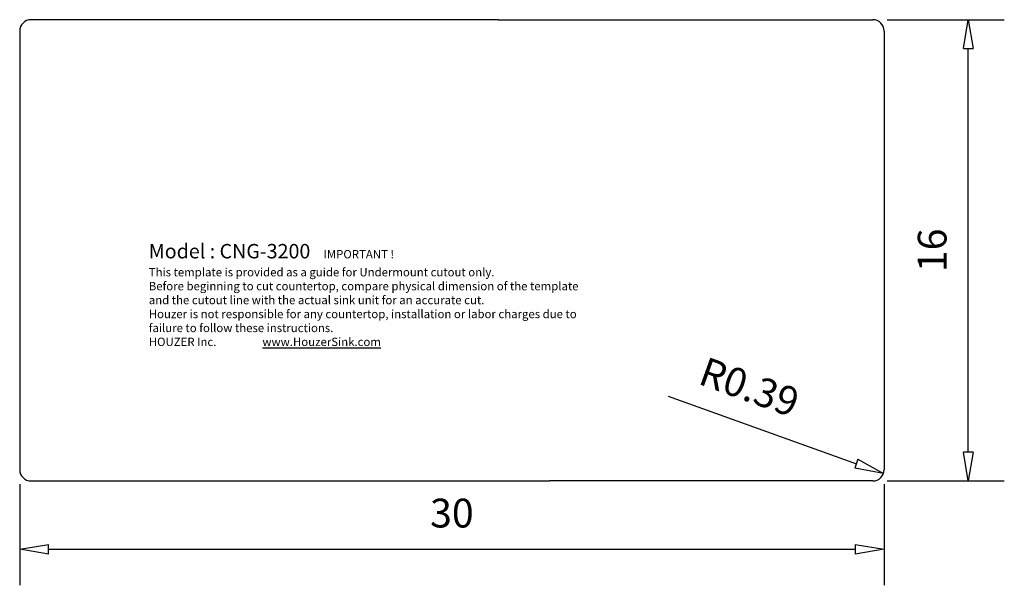
# Model space of a CAD drawing. Units: inches. Extents: x 1269.1 to 1303.3, y 1278.8 to 1298.4.
import ezdxf

# ---------------------------------------------------------------- set-up
doc = ezdxf.new("R2010")
doc.units = ezdxf.units.IN
doc.styles.add('스타일2', font='txt.shx', dxfattribs={"height": 0.3937})
doc.dimstyles.new('我的样式', dxfattribs={"dimtxt": 17, "dimasz": 10, "dimexe": 1.25, "dimexo": 6, "dimtad": 1, "dimdsep": 46, "dimtxsty": 'Standard', "dimblk": 'CLOSEDBLANK', "dimcen": 2.5, "dimadec": 0, "dimazin": 0, "dimtfac": 1, "dimtmove": 0, "dimatfit": 3, "dimfxl": 1, "dimarcsym": 0})

# ---------------------------------------------------------------- blocks, each defined once
blk = doc.blocks.new('_ClosedBlank')
at = {"color": 0, "linetype": 'ByBlock', "lineweight": -2}
for p, q in [((-1, 0.167), (0, 0)), ((-1, 0.167), (-1, -0.167)), ((0, 0), (-1, -0.167))]:
    blk.add_line(p, q, dxfattribs=at)
blk = doc.blocks.new('*D20')
at = {"color": 0, "lineweight": -2}
for p, q in [((1269.128, 1282.28), (1269.128, 1278.767)), ((1299.128, 1282.28), (1299.128, 1278.767)), ((1270.128, 1280.017), (1298.128, 1280.017))]:
    blk.add_line(p, q, dxfattribs=at)
at = {"layer": 'Defpoints', "color": 0}
for p in [(1269.128, 1282.78), (1299.128, 1282.78), (1299.128, 1280.017)]:
    blk.add_point(p, dxfattribs=at)
at = {"color": 0, "lineweight": -2, "rotation": 180}
blk.add_blockref('_ClosedBlank', (1269.128, 1280.017), dxfattribs=at)
at = {"color": 0, "lineweight": -2}
blk.add_blockref('_ClosedBlank', (1299.128, 1280.017), dxfattribs=at)
at = {"color": 0, "insert": (1284.128, 1281.142), "char_height": 1, "attachment_point": 5}
blk.add_mtext('30', dxfattribs=at)
blk = doc.blocks.new('*D21')
at = {"color": 0, "lineweight": -2}
for p, q in [((1299.234, 1298.386), (1303.299, 1298.386)), ((1302.049, 1283.386), (1302.049, 1297.386)), ((1299.234, 1282.386), (1303.299, 1282.386))]:
    blk.add_line(p, q, dxfattribs=at)
at = {"layer": 'Defpoints', "color": 0}
for p in [(1298.734, 1298.386), (1302.049, 1298.386), (1298.734, 1282.386)]:
    blk.add_point(p, dxfattribs=at)
at = {"color": 0, "lineweight": -2}
for p, rotation in [((1302.049, 1298.386), 90), ((1302.049, 1282.386), 270)]:
    blk.add_blockref('_ClosedBlank', p, dxfattribs=dict(at, rotation=rotation))
at = {"color": 0, "insert": (1300.924, 1290.386), "char_height": 1, "attachment_point": 5, "rotation": 90}
blk.add_mtext('16', dxfattribs=at)
blk = doc.blocks.new('*D22')
at = {"color": 0, "lineweight": -2}
blk.add_line((1291.637, 1285.323), (1298.164, 1282.984), dxfattribs=at)
at = {"layer": 'Defpoints', "color": 0}
for p in [(1298.734, 1282.78), (1299.105, 1282.647)]:
    blk.add_point(p, dxfattribs=at)
at = {"color": 0, "lineweight": -2, "rotation": 340.2894429269471}
blk.add_blockref('_ClosedBlank', (1299.105, 1282.647), dxfattribs=at)
at = {"color": 0, "insert": (1294.409, 1285.524), "char_height": 1, "attachment_point": 5, "rotation": 340.2894}
blk.add_mtext('R0.39', dxfattribs=at)

msp = doc.modelspace()

# ---------------------------------------------------------------- linework, layer by layer
for p, q in [((1285.734, 1298.386), (1269.522, 1298.386)), ((1285.734, 1298.386), (1298.734, 1298.386)), ((1269.128, 1297.992), (1269.128, 1282.78)), ((1299.128, 1297.992), (1299.128, 1282.78)), ((1269.522, 1282.386), (1287.522, 1282.386)), ((1298.734, 1282.386), (1287.522, 1282.386))]:
    msp.add_line(p, q)
for centre, start, end in [((1269.522, 1297.992), 90, 180), ((1298.734, 1297.992), 0, 90), ((1269.522, 1282.78), 180, 270), ((1298.734, 1282.78), 270, 0)]:
    msp.add_arc(centre, 0.394, start, end)

# ---------------------------------------------------------------- texts
at = {"insert": (1273.608, 1290.607), "char_height": 0.3937, "width": 14.93397, "attachment_point": 1, "style": '스타일2'}
msp.add_mtext('{\\fTimes New Roman|b0|i0|c0|p18;\\H1.27x;Model : CNG-3200   \\H0.58x;IMPORTANT ! \\PThis template is provided as a guide for Undermount cutout only. \\PBefore beginning to cut countertop, compare physical dimension of the template and the cutout line with the actual sink unit for an accurate cut.\\PHouzer is not responsible for any countertop, installation or labor charges due to failure to follow these instructions.\\PHOUZER Inc.                  \\Lwww.HouzerSink.com }', dxfattribs=at)

# ---------------------------------------------------------------- dimensions: what is measured, and where the dimension line sits
dim = msp.add_linear_dim(base=(1302.049, 1298.386), p1=(1298.734, 1282.386), p2=(1298.734, 1298.386), angle=90, dimstyle='我的样式', override={"dimtxt": 1, "dimasz": 1, "dimexo": 0.5, "dimlwd": -2})
dim.commit()
dim.dimension.update_dxf_attribs({"geometry": '*D21', "text_midpoint": (1300.924, 1290.386)})
dim = msp.add_radius_dim(center=(1298.734, 1282.78), mpoint=(1299.105, 1282.647), dimstyle='我的样式', override={"dimtxt": 1, "dimasz": 1, "dimlwd": -2})
dim.commit()
dim.dimension.update_dxf_attribs({"geometry": '*D22', "text_midpoint": (1294.03, 1284.465), "dimtype": 164})
dim = msp.add_linear_dim(base=(1299.128, 1280.017), p1=(1269.128, 1282.78), p2=(1299.128, 1282.78), dimstyle='我的样式', override={"dimtxt": 1, "dimasz": 1, "dimexo": 0.5, "dimlwd": -2})
dim.commit()
dim.dimension.update_dxf_attribs({"geometry": '*D20', "text_midpoint": (1284.128, 1281.142)})

doc.saveas('drawing.dxf')
